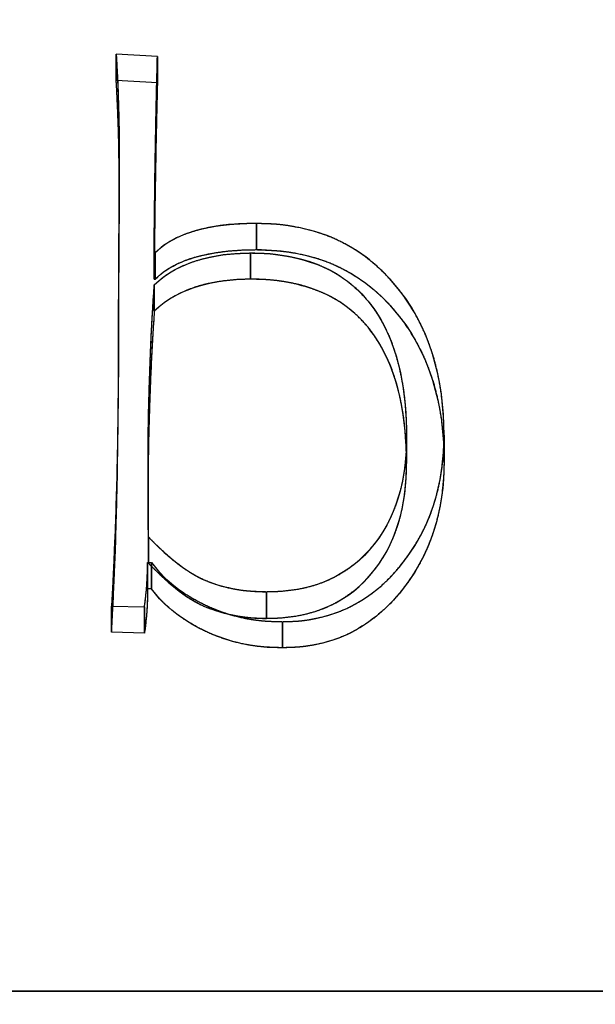
# Model space of a CAD drawing. Extents: x -5307 to 5307, y -10148 to 802.
# Drawn here: x 4 to 6, y 375 to 378 of the extents above; entities that cross this region are included whole.
import ezdxf

# ---------------------------------------------------------------- set-up
doc = ezdxf.new("R2010")
doc.units = 0
doc.header["$MEASUREMENT"] = 0
doc.layers.add('HE008', color=7, linetype='CONTINUOUS')

msp = doc.modelspace()

# ---------------------------------------------------------------- linework, layer by layer
at = {"layer": 'HE008'}
for p, q in [((4.27038, 378.32, -352.255), (4.10915, 378.329, -352.256)), ((4.10915, 378.329, -352.256), (4.10915, 378.227, -353.251)), ((4.10915, 378.227, -353.251), (4.10915, 378.329, -352.256)), ((4.27038, 378.32, -352.255), (4.10915, 378.329, -352.256)), ((4.27038, 378.32, -352.255), (4.27038, 378.218, -353.25)), ((4.27038, 378.218, -353.25), (4.27038, 378.32, -352.255)), ((4.10915, 378.227, -353.251), (4.27038, 378.218, -353.25)), ((4.10915, 378.227, -353.251), (4.27038, 378.218, -353.25)), ((4.12138, 377.782, -353.205), (4.12138, 377.885, -352.21)), ((4.12138, 377.885, -352.21), (4.12138, 377.782, -353.205)), ((4.65761, 377.666, -352.188), (4.65761, 377.564, -353.182)), ((4.65761, 377.564, -353.182), (4.65761, 377.666, -352.188)), ((4.12002, 377.627, -352.183), (4.11866, 377.319, -352.152)), ((4.12002, 377.627, -352.183), (4.11866, 377.319, -352.152)), ((4.12002, 377.627, -352.183), (4.12002, 377.524, -353.178)), ((4.12002, 377.524, -353.178), (4.12002, 377.627, -352.183)), ((4.26132, 377.551, -352.176), (4.25815, 377.551, -352.176)), ((4.25815, 377.551, -352.176), (4.25815, 377.448, -353.17)), ((4.25815, 377.448, -353.17), (4.25815, 377.551, -352.176)), ((4.26132, 377.551, -352.176), (4.25815, 377.551, -352.176)), ((4.26132, 377.551, -352.176), (4.26132, 377.448, -353.17)), ((4.26132, 377.448, -353.17), (4.26132, 377.551, -352.176)), ((4.63451, 377.448, -353.17), (4.63451, 377.551, -352.176)), ((4.63451, 377.551, -352.176), (4.63451, 377.448, -353.17)), ((4.11866, 377.217, -353.147), (4.12002, 377.524, -353.178)), ((4.11866, 377.217, -353.147), (4.12002, 377.524, -353.178)), ((4.25815, 377.448, -353.17), (4.26132, 377.448, -353.17)), ((4.25815, 377.448, -353.17), (4.26132, 377.448, -353.17)), ((4.25815, 377.426, -352.163), (4.25815, 377.323, -353.158)), ((4.25815, 377.323, -353.158), (4.25815, 377.426, -352.163)), ((4.11866, 377.319, -352.152), (4.11866, 377.217, -353.147)), ((4.11866, 377.217, -353.147), (4.11866, 377.319, -352.152)), ((5.24457, 376.728, -353.096), (5.24457, 376.831, -352.101)), ((5.24457, 376.831, -352.101), (5.24457, 376.728, -353.096)), ((5.3913, 376.839, -352.102), (5.3913, 376.736, -353.097)), ((5.3913, 376.736, -353.097), (5.3913, 376.839, -352.102)), ((4.2337, 376.575, -353.08), (4.2337, 376.677, -352.086)), ((4.2337, 376.677, -352.086), (4.2337, 376.575, -353.08)), ((4.23505, 376.338, -353.056), (4.23505, 376.441, -352.061)), ((4.23505, 376.441, -352.061), (4.23505, 376.338, -353.056)), ((4.23188, 376.34, -352.051), (4.23188, 376.237, -353.046)), ((4.23188, 376.237, -353.046), (4.23188, 376.34, -352.051)), ((4.23188, 376.34, -352.051), (4.24728, 376.34, -352.051)), ((4.23188, 376.34, -352.051), (4.24728, 376.34, -352.051)), ((4.24728, 376.34, -352.051), (4.24728, 376.237, -353.046)), ((4.24728, 376.237, -353.046), (4.24728, 376.34, -352.051)), ((4.24728, 376.237, -353.046), (4.23188, 376.237, -353.046)), ((4.24728, 376.237, -353.046), (4.23188, 376.237, -353.046)), ((4.69701, 376.122, -353.034), (4.69701, 376.225, -352.039)), ((4.69701, 376.225, -352.039), (4.69701, 376.122, -353.034)), ((4.09103, 376.17, -352.033), (4.09103, 376.068, -353.028)), ((4.09103, 376.068, -353.028), (4.09103, 376.17, -352.033)), ((4.09103, 376.17, -352.033), (4.21966, 376.167, -352.033)), ((4.09103, 376.17, -352.033), (4.21966, 376.167, -352.033)), ((4.21966, 376.167, -352.033), (4.21966, 376.064, -353.028)), ((4.21966, 376.064, -353.028), (4.21966, 376.167, -352.033)), ((4.75951, 376.109, -352.027), (4.75951, 376.007, -353.022)), ((4.75951, 376.007, -353.022), (4.75951, 376.109, -352.027)), ((4.21966, 376.064, -353.028), (4.09103, 376.068, -353.028)), ((4.21966, 376.064, -353.028), (4.09103, 376.068, -353.028)), ((-14, 374.664, -351.878), (14, 374.664, -351.878)), ((14, 374.664, -351.878), (-14, 374.664, -351.878))]:
    msp.add_line(p, q, dxfattribs=at)
for radius in [5306.81, 5296.87, 5292.48, 5292.39, 5292.37, 5289.37, 5287.48, 5287.48, 5278.83, 5276.43, 5274.35, 5274.1, 5272.48, 5271.5, 5271.5, 5257.62]:
    msp.add_arc((0, -4841.48, 48.366), radius, 90, 90, dxfattribs=at)
for points, degree in [([(4.10915, 378.329, -352.256), (4.12224, 378.107, -352.233), (4.12138, 377.885, -352.21)], 2), ([(4.10915, 378.329, -352.256), (4.11363, 378.256, -352.248), (4.11523, 378.218, -352.244)], 2), ([(4.25815, 377.551, -352.176), (4.2601, 377.936, -352.215), (4.27038, 378.32, -352.255)], 2), ([(4.26585, 378.128, -352.235), (4.26947, 378.278, -352.251), (4.27038, 378.32, -352.255)], 2), ([(4.11523, 378.116, -353.239), (4.11363, 378.154, -353.243), (4.10915, 378.227, -353.251)], 2), ([(4.12138, 377.782, -353.205), (4.12224, 378.005, -353.228), (4.10915, 378.227, -353.251)], 2), ([(4.11523, 378.218, -352.244), (4.1171, 378.174, -352.24), (4.11869, 378.107, -352.233)], 2), ([(4.27038, 378.218, -353.25), (4.2601, 377.833, -353.21), (4.25815, 377.448, -353.17)], 2), ([(4.27038, 378.218, -353.25), (4.26947, 378.176, -353.245), (4.26585, 378.026, -353.23)], 2), ([(4.11869, 378.005, -353.228), (4.1171, 378.072, -353.235), (4.11523, 378.116, -353.239)], 2), ([(4.26396, 378.032, -352.225), (4.26481, 378.085, -352.231), (4.26585, 378.128, -352.235)], 2), ([(4.11869, 378.107, -352.233), (4.12078, 378.019, -352.224), (4.12138, 377.885, -352.21)], 2), ([(4.12138, 377.782, -353.205), (4.12078, 377.916, -353.219), (4.11869, 378.005, -353.228)], 2), ([(4.26231, 377.936, -352.215), (4.26298, 377.971, -352.219), (4.26396, 378.032, -352.225)], 2), ([(4.26585, 378.026, -353.23), (4.26481, 377.982, -353.225), (4.26396, 377.929, -353.22)], 2), ([(4.26019, 377.807, -352.202), (4.26043, 377.834, -352.205), (4.26231, 377.936, -352.215)], 2), ([(4.26396, 377.929, -353.22), (4.26298, 377.869, -353.214), (4.26231, 377.833, -353.21)], 2), ([(4.12138, 377.885, -352.21), (4.12002, 377.627, -352.183)], 1), ([(4.12138, 377.885, -352.21), (4.12002, 377.627, -352.183)], 1), ([(4.26231, 377.833, -353.21), (4.26037, 377.729, -353.199), (4.25949, 377.641, -353.19)], 2), ([(4.25949, 377.743, -352.196), (4.26019, 377.807, -352.202)], 1), ([(4.12002, 377.524, -353.178), (4.12138, 377.782, -353.205)], 1), ([(4.12002, 377.524, -353.178), (4.12138, 377.782, -353.205)], 1), ([(4.25836, 377.647, -352.186), (4.25949, 377.743, -352.196)], 1), ([(4.55198, 377.662, -352.187), (4.49956, 377.657, -352.187), (4.44765, 377.645, -352.185)], 2), ([(4.60474, 377.665, -352.187), (4.55198, 377.662, -352.187)], 1), ([(4.65761, 377.666, -352.188), (4.62236, 377.666, -352.188), (4.60474, 377.665, -352.187)], 2), ([(4.73553, 377.663, -352.187), (4.70963, 377.665, -352.187), (4.65761, 377.666, -352.188)], 2), ([(4.8128, 377.652, -352.186), (4.77325, 377.66, -352.187), (4.73553, 377.663, -352.187)], 2), ([(4.96169, 377.607, -352.181), (4.89348, 377.637, -352.185), (4.8128, 377.652, -352.186)], 2), ([(4.25815, 377.551, -352.176), (4.25797, 377.611, -352.182), (4.25836, 377.647, -352.186)], 2), ([(4.25949, 377.641, -353.19), (4.25836, 377.545, -353.18)], 1), ([(4.44765, 377.645, -352.185), (4.39269, 377.632, -352.184), (4.34781, 377.611, -352.182)], 2), ([(4.30174, 377.585, -352.179), (4.28085, 377.569, -352.178)], 1), ([(4.34781, 377.611, -352.182), (4.32113, 377.598, -352.181), (4.30174, 377.585, -352.179)], 2), ([(5.20587, 377.418, -352.162), (5.1038, 377.544, -352.175), (4.96169, 377.607, -352.181)], 2), ([(4.25836, 377.545, -353.18), (4.25795, 377.515, -353.177), (4.25815, 377.448, -353.17)], 2), ([(4.25815, 377.426, -352.163), (4.35687, 377.522, -352.173), (4.50093, 377.55, -352.176), (4.63451, 377.551, -352.176)], 3), ([(4.28085, 377.569, -352.178), (4.27418, 377.563, -352.177), (4.26132, 377.551, -352.176)], 2), ([(4.34781, 377.508, -353.177), (4.39269, 377.53, -353.179), (4.44765, 377.542, -353.18)], 2), ([(4.43355, 377.524, -352.173), (4.47897, 377.537, -352.174), (4.53307, 377.545, -352.175)], 2), ([(4.44765, 377.542, -353.18), (4.49956, 377.554, -353.181), (4.55198, 377.559, -353.182)], 2), ([(4.53307, 377.545, -352.175), (4.58368, 377.549, -352.176)], 1), ([(4.55198, 377.559, -353.182), (4.60474, 377.563, -353.182)], 1), ([(4.58368, 377.549, -352.176), (4.6006, 377.55, -352.176), (4.63451, 377.551, -352.176)], 2), ([(4.60474, 377.563, -353.182), (4.62236, 377.563, -353.182), (4.65761, 377.564, -353.182)], 2), ([(4.63451, 377.551, -352.176), (4.67958, 377.55, -352.176), (4.70203, 377.549, -352.175)], 2), ([(4.65761, 377.564, -353.182), (4.70963, 377.562, -353.182), (4.73553, 377.56, -353.182)], 2), ([(4.70203, 377.549, -352.175), (4.73376, 377.546, -352.175), (4.76908, 377.54, -352.175)], 2), ([(4.73553, 377.56, -353.182), (4.77325, 377.557, -353.182), (4.8128, 377.55, -353.181)], 2), ([(4.76908, 377.54, -352.175), (4.80524, 377.534, -352.174), (4.83513, 377.526, -352.173)], 2), ([(4.8128, 377.55, -353.181), (4.89348, 377.535, -353.179), (4.96169, 377.505, -353.176)], 2), ([(4.30174, 377.482, -353.174), (4.32113, 377.495, -353.175), (4.34781, 377.508, -353.177)], 2), ([(4.3397, 377.486, -352.169), (4.3828, 377.509, -352.171), (4.43355, 377.524, -352.173)], 2), ([(4.83513, 377.526, -352.173), (4.86687, 377.518, -352.172), (4.89915, 377.505, -352.171)], 2), ([(4.89915, 377.505, -352.171), (4.93301, 377.491, -352.17), (4.96011, 377.476, -352.168)], 2), ([(4.96169, 377.505, -353.176), (5.1038, 377.442, -353.17), (5.20587, 377.316, -353.157)], 2), ([(4.25815, 377.426, -352.163), (4.28298, 377.448, -352.165), (4.29676, 377.459, -352.166)], 2), ([(4.26132, 377.448, -353.17), (4.27418, 377.46, -353.172), (4.28085, 377.466, -353.172)], 2), ([(4.28085, 377.466, -353.172), (4.30174, 377.482, -353.174)], 1), ([(4.29676, 377.459, -352.166), (4.3152, 377.472, -352.168), (4.3397, 377.486, -352.169)], 2), ([(4.96011, 377.476, -352.168), (4.98819, 377.46, -352.166), (5.0161, 377.438, -352.164)], 2), ([(4.2337, 376.677, -352.086), (4.23282, 377.052, -352.124), (4.25815, 377.426, -352.163)], 2), ([(4.24677, 377.239, -352.144), (4.24986, 377.301, -352.15), (4.25815, 377.426, -352.163)], 2), ([(4.63451, 377.448, -353.17), (4.50093, 377.448, -353.17), (4.35687, 377.419, -353.167), (4.25815, 377.323, -353.158)], 3), ([(4.43355, 377.422, -353.168), (4.3828, 377.407, -353.166), (4.3397, 377.383, -353.164)], 2), ([(4.53307, 377.442, -353.17), (4.47897, 377.435, -353.169), (4.43355, 377.422, -353.168)], 2), ([(4.58368, 377.447, -353.17), (4.53307, 377.442, -353.17)], 1), ([(4.63451, 377.448, -353.17), (4.6006, 377.448, -353.17), (4.58368, 377.447, -353.17)], 2), ([(4.70203, 377.446, -353.17), (4.67958, 377.448, -353.17), (4.63451, 377.448, -353.17)], 2), ([(4.76908, 377.438, -353.169), (4.73376, 377.444, -353.17), (4.70203, 377.446, -353.17)], 2), ([(4.83513, 377.424, -353.168), (4.80524, 377.432, -353.169), (4.76908, 377.438, -353.169)], 2), ([(4.89915, 377.402, -353.166), (4.86687, 377.415, -353.167), (4.83513, 377.424, -353.168)], 2), ([(5.0161, 377.438, -352.164), (5.06942, 377.397, -352.16), (5.1098, 377.342, -352.154)], 2), ([(4.3397, 377.383, -353.164), (4.3152, 377.37, -353.162), (4.29676, 377.356, -353.161)], 2), ([(4.96011, 377.374, -353.163), (4.93301, 377.389, -353.164), (4.89915, 377.402, -353.166)], 2), ([(5.29138, 377.289, -352.149), (5.25591, 377.357, -352.156), (5.20587, 377.418, -352.162)], 2), ([(4.29676, 377.356, -353.161), (4.28298, 377.346, -353.16), (4.25815, 377.323, -353.158)], 2), ([(5.0161, 377.336, -353.159), (4.98819, 377.358, -353.161), (4.96011, 377.374, -353.163)], 2), ([(5.1098, 377.342, -352.154), (5.14807, 377.29, -352.149), (5.17618, 377.225, -352.142)], 2), ([(4.11866, 377.319, -352.152), (4.1181, 376.936, -352.112), (4.11324, 376.553, -352.073), (4.09103, 376.17, -352.033)], 3), ([(4.11866, 377.319, -352.152), (4.11837, 377.136, -352.133), (4.1173, 377.032, -352.122)], 2), ([(4.25815, 377.323, -353.158), (4.23282, 376.949, -353.119), (4.2337, 376.575, -353.08)], 2), ([(4.25815, 377.323, -353.158), (4.24986, 377.199, -353.145), (4.24677, 377.136, -353.138)], 2), ([(5.1098, 377.24, -353.149), (5.06942, 377.295, -353.155), (5.0161, 377.336, -353.159)], 2), ([(5.20587, 377.316, -353.157), (5.25591, 377.254, -353.15), (5.29138, 377.186, -353.143)], 2), ([(5.34958, 377.145, -352.134), (5.32667, 377.221, -352.142), (5.29138, 377.289, -352.149)], 2), ([(4.2396, 377.052, -352.124), (4.24339, 377.17, -352.136), (4.24677, 377.239, -352.144)], 2), ([(5.17618, 377.123, -353.137), (5.14807, 377.187, -353.144), (5.1098, 377.24, -353.149)], 2), ([(4.09103, 376.068, -353.028), (4.11324, 376.45, -353.068), (4.1181, 376.834, -353.107), (4.11866, 377.217, -353.147)], 3), ([(4.1173, 376.929, -353.117), (4.11837, 377.034, -353.128), (4.11866, 377.217, -353.147)], 2), ([(5.17618, 377.225, -352.142), (5.2002, 377.17, -352.136), (5.21697, 377.097, -352.129)], 2), ([(5.29138, 377.186, -353.143), (5.32667, 377.119, -353.136), (5.34958, 377.043, -353.129)], 2), ([(4.24677, 377.136, -353.138), (4.24339, 377.068, -353.131), (4.2396, 376.949, -353.119)], 2), ([(5.21697, 376.995, -353.124), (5.2002, 377.068, -353.131), (5.17618, 377.123, -353.137)], 2), ([(5.38142, 376.993, -352.118), (5.37033, 377.076, -352.127), (5.34958, 377.145, -352.134)], 2), ([(5.21697, 377.097, -352.129), (5.2317, 377.033, -352.122), (5.23854, 376.965, -352.115)], 2), ([(4.2349, 376.865, -352.105), (4.236, 376.939, -352.113), (4.2396, 377.052, -352.124)], 2), ([(5.34958, 377.043, -353.129), (5.37033, 376.974, -353.121), (5.38142, 376.891, -353.113)], 2), ([(4.1173, 377.032, -352.122), (4.11592, 376.898, -352.108), (4.113, 376.744, -352.093)], 2), ([(5.23854, 376.862, -353.11), (5.2317, 376.931, -353.117), (5.21697, 376.995, -353.124)], 2), ([(5.23854, 376.965, -352.115), (5.24312, 376.898, -352.108)], 1), ([(5.38886, 376.916, -352.11), (5.38142, 376.993, -352.118)], 1), ([(4.113, 376.642, -353.087), (4.11592, 376.795, -353.103), (4.1173, 376.929, -353.117)], 2), ([(4.2396, 376.949, -353.119), (4.236, 376.837, -353.107), (4.2349, 376.762, -353.1)], 2), ([(5.24312, 376.898, -352.108), (5.24398, 376.875, -352.106), (5.24457, 376.831, -352.101)], 2), ([(5.38142, 376.891, -353.113), (5.38886, 376.814, -353.105)], 1), ([(5.3913, 376.839, -352.102), (5.39031, 376.89, -352.108), (5.38886, 376.916, -352.11)], 2), ([(4.2337, 376.677, -352.086), (4.23397, 376.802, -352.099), (4.2349, 376.865, -352.105)], 2), ([(5.24312, 376.795, -353.103), (5.23854, 376.862, -353.11)], 1), ([(5.24457, 376.831, -352.101), (5.24387, 376.792, -352.097), (5.24288, 376.773, -352.096)], 2), ([(5.38886, 376.814, -353.105), (5.39031, 376.788, -353.102), (5.3913, 376.736, -353.097)], 2), ([(5.38909, 376.771, -352.095), (5.39038, 376.794, -352.098), (5.3913, 376.839, -352.102)], 2), ([(5.24288, 376.773, -352.096), (5.23774, 376.716, -352.09)], 1), ([(5.24457, 376.728, -353.096), (5.24398, 376.773, -353.101), (5.24312, 376.795, -353.103)], 2), ([(5.38243, 376.704, -352.088), (5.38909, 376.771, -352.095)], 1), ([(4.113, 376.744, -352.093), (4.11078, 376.628, -352.081), (4.10475, 376.457, -352.063)], 2), ([(4.2349, 376.762, -353.1), (4.23397, 376.7, -353.093), (4.2337, 376.575, -353.08)], 2), ([(5.24288, 376.67, -353.09), (5.24387, 376.69, -353.092), (5.24457, 376.728, -353.096)], 2), ([(5.3913, 376.736, -353.097), (5.39038, 376.691, -353.092), (5.38909, 376.669, -353.09)], 2), ([(5.23774, 376.716, -352.09), (5.23005, 376.655, -352.083), (5.21487, 376.603, -352.078)], 2), ([(5.35292, 376.573, -352.075), (5.37302, 376.638, -352.082), (5.38243, 376.704, -352.088)], 2), ([(4.23432, 376.576, -352.075), (4.2343, 376.58, -352.076), (4.2337, 376.677, -352.086)], 2), ([(4.23505, 376.441, -352.061), (4.2337, 376.677, -352.086)], 1), ([(5.23774, 376.613, -353.084), (5.24288, 376.67, -353.09)], 1), ([(5.38909, 376.669, -353.09), (5.38243, 376.602, -353.083)], 1), ([(4.10475, 376.355, -353.058), (4.11078, 376.526, -353.075), (4.113, 376.642, -353.087)], 2), ([(5.21487, 376.5, -353.073), (5.23005, 376.553, -353.078), (5.23774, 376.613, -353.084)], 2), ([(4.2337, 376.575, -353.08), (4.23505, 376.338, -353.056)], 1), ([(4.2337, 376.575, -353.08), (4.23428, 376.48, -353.071)], 1), ([(4.23481, 376.518, -352.069), (4.23447, 376.553, -352.073), (4.23432, 376.576, -352.075)], 2), ([(5.21487, 376.603, -352.078), (5.20606, 376.572, -352.075), (5.19276, 376.541, -352.072)], 2), ([(5.31003, 376.466, -352.064), (5.33592, 376.518, -352.069), (5.35292, 376.573, -352.075)], 2), ([(5.38243, 376.602, -353.083), (5.37302, 376.536, -353.076), (5.35292, 376.471, -353.07)], 2), ([(5.19276, 376.541, -352.072), (5.17879, 376.508, -352.068), (5.16419, 376.481, -352.065)], 2), ([(4.23505, 376.441, -352.061), (4.23514, 376.483, -352.066), (4.23481, 376.518, -352.069)], 2), ([(5.19148, 376.435, -353.066), (5.20567, 376.469, -353.069), (5.21487, 376.5, -353.073)], 2), ([(4.10475, 376.457, -352.063), (4.10154, 376.366, -352.054), (4.09103, 376.17, -352.033)], 2), ([(4.23428, 376.48, -353.071), (4.2344, 376.461, -353.069), (4.23487, 376.409, -353.063)], 2), ([(5.16419, 376.481, -352.065), (5.14108, 376.44, -352.061), (5.10798, 376.4, -352.057)], 2), ([(5.22774, 376.337, -352.051), (5.27566, 376.397, -352.057), (5.31003, 376.466, -352.064)], 2), ([(5.35292, 376.471, -353.07), (5.33704, 376.419, -353.064), (5.31343, 376.371, -353.059)], 2), ([(4.28161, 376.394, -352.056), (4.26578, 376.409, -352.058), (4.23505, 376.441, -352.061)], 2), ([(5.16094, 376.373, -353.06), (5.1765, 376.4, -353.062), (5.19148, 376.435, -353.066)], 2), ([(4.23487, 376.409, -353.063), (4.23514, 376.379, -353.06), (4.23505, 376.338, -353.056)], 2), ([(4.33074, 376.35, -352.052), (4.28161, 376.394, -352.056)], 1), ([(5.10798, 376.4, -352.057), (5.06994, 376.355, -352.052), (5.02425, 376.321, -352.049)], 2), ([(4.09103, 376.068, -353.028), (4.10154, 376.264, -353.048), (4.10475, 376.355, -353.058)], 2), ([(4.38338, 376.311, -352.048), (4.35833, 376.328, -352.05), (4.33074, 376.35, -352.052)], 2), ([(5.10798, 376.298, -353.052), (5.13866, 376.335, -353.056), (5.16094, 376.373, -353.06)], 2), ([(5.31343, 376.371, -353.059), (5.27816, 376.298, -353.052), (5.22774, 376.234, -353.045)], 2), ([(4.21966, 376.167, -352.033), (4.23216, 376.253, -352.042), (4.23188, 376.34, -352.051)], 2), ([(4.22912, 376.253, -352.042), (4.23109, 376.282, -352.045), (4.23188, 376.34, -352.051)], 2), ([(4.23505, 376.338, -353.056), (4.26578, 376.307, -353.053), (4.28161, 376.292, -353.051)], 2), ([(4.24728, 376.34, -352.051), (4.27718, 376.303, -352.047), (4.29485, 376.285, -352.045)], 2), ([(4.44048, 376.278, -352.044), (4.41121, 376.292, -352.046), (4.38338, 376.311, -352.048)], 2), ([(5.02425, 376.321, -352.049), (4.97652, 376.286, -352.045), (4.92362, 376.265, -352.043)], 2), ([(5.13441, 376.239, -352.041), (5.18463, 376.282, -352.045), (5.22774, 376.337, -352.051)], 2), ([(4.28161, 376.292, -353.051), (4.33074, 376.248, -353.047)], 1), ([(4.29485, 376.285, -352.045), (4.31893, 376.261, -352.043), (4.35023, 376.238, -352.04)], 2), ([(4.56572, 376.237, -352.04), (4.49794, 376.25, -352.042), (4.44048, 376.278, -352.044)], 2), ([(4.92362, 376.265, -352.043), (4.87313, 376.244, -352.041), (4.81229, 376.234, -352.04)], 2), ([(5.02425, 376.219, -353.044), (5.06994, 376.252, -353.047), (5.10798, 376.298, -353.052)], 2), ([(4.21966, 376.167, -352.033), (4.22713, 376.224, -352.039), (4.22912, 376.253, -352.042)], 2), ([(4.23188, 376.237, -353.046), (4.23216, 376.15, -353.037), (4.21966, 376.064, -353.028)], 2), ([(4.23188, 376.237, -353.046), (4.23109, 376.179, -353.04), (4.22912, 376.151, -353.037)], 2), ([(4.29485, 376.183, -353.04), (4.27718, 376.2, -353.042), (4.24728, 376.237, -353.046)], 2), ([(4.33074, 376.248, -353.047), (4.35833, 376.225, -353.044), (4.38338, 376.208, -353.043)], 2), ([(4.35023, 376.238, -352.04), (4.40807, 376.196, -352.036), (4.47601, 376.166, -352.033)], 2), ([(4.63106, 376.228, -352.039), (4.60038, 376.23, -352.04), (4.56572, 376.237, -352.04)], 2), ([(4.69701, 376.225, -352.039), (4.65305, 376.226, -352.039), (4.63106, 376.228, -352.039)], 2), ([(4.75484, 376.227, -352.039), (4.7356, 376.226, -352.039), (4.69701, 376.225, -352.039)], 2), ([(4.81229, 376.234, -352.04), (4.75484, 376.227, -352.039)], 1), ([(5.08009, 376.2, -352.036), (5.10956, 376.219, -352.038), (5.13441, 376.239, -352.041)], 2), ([(5.22774, 376.234, -353.045), (5.18463, 376.179, -353.04), (5.13441, 376.137, -353.035)], 2), ([(4.38338, 376.208, -353.043), (4.41121, 376.189, -353.041), (4.44048, 376.175, -353.039)], 2), ([(4.92362, 376.162, -353.038), (4.97652, 376.184, -353.04), (5.02425, 376.219, -353.044)], 2), ([(5.0215, 376.166, -352.033), (5.04985, 376.18, -352.034), (5.08009, 376.2, -352.036)], 2), ([(4.22912, 376.151, -353.037), (4.22713, 376.122, -353.034), (4.21966, 376.064, -353.028)], 2), ([(4.35023, 376.136, -353.035), (4.31893, 376.159, -353.038), (4.29485, 376.183, -353.04)], 2), ([(4.44048, 376.175, -353.039), (4.49794, 376.148, -353.036), (4.56572, 376.135, -353.035)], 2), ([(4.47601, 376.166, -352.033), (4.54245, 376.136, -352.03), (4.61468, 376.122, -352.028)], 2), ([(4.81229, 376.131, -353.035), (4.87313, 376.142, -353.036), (4.92362, 376.162, -353.038)], 2), ([(4.89384, 376.123, -352.029), (4.96399, 376.138, -352.03), (5.0215, 376.166, -352.033)], 2), ([(4.47601, 376.063, -353.028), (4.40807, 376.093, -353.031), (4.35023, 376.136, -353.035)], 2), ([(4.56572, 376.135, -353.035), (4.60038, 376.128, -353.034), (4.63106, 376.125, -353.034)], 2), ([(4.61468, 376.122, -352.028), (4.6508, 376.115, -352.028), (4.68678, 376.112, -352.027)], 2), ([(4.63106, 376.125, -353.034), (4.65305, 376.123, -353.034), (4.69701, 376.122, -353.034)], 2), ([(4.68678, 376.112, -352.027), (4.71096, 376.11, -352.027), (4.75951, 376.109, -352.027)], 2), ([(4.69701, 376.122, -353.034), (4.7356, 376.123, -353.034), (4.75484, 376.124, -353.034)], 2), ([(4.75484, 376.124, -353.034), (4.81229, 376.131, -353.035)], 1), ([(4.75951, 376.109, -352.027), (4.8046, 376.11, -352.027), (4.82703, 376.112, -352.027)], 2), ([(4.82703, 376.112, -352.027), (4.85971, 376.115, -352.028), (4.89384, 376.123, -352.029)], 2), ([(5.13441, 376.137, -353.035), (5.10956, 376.116, -353.033), (5.08009, 376.097, -353.031)], 2), ([(5.08009, 376.097, -353.031), (5.04985, 376.077, -353.029), (5.0215, 376.063, -353.028)], 2), ([(4.61468, 376.02, -353.023), (4.54245, 376.034, -353.025), (4.47601, 376.063, -353.028)], 2), ([(5.0215, 376.063, -353.028), (4.96399, 376.035, -353.025), (4.89384, 376.02, -353.023)], 2), ([(4.68678, 376.01, -353.022), (4.6508, 376.013, -353.022), (4.61468, 376.02, -353.023)], 2), ([(4.75951, 376.007, -353.022), (4.71096, 376.008, -353.022), (4.68678, 376.01, -353.022)], 2), ([(4.82703, 376.01, -353.022), (4.8046, 376.008, -353.022), (4.75951, 376.007, -353.022)], 2), ([(4.89384, 376.02, -353.023), (4.85971, 376.013, -353.022), (4.82703, 376.01, -353.022)], 2)]:
    msp.add_open_spline(points, degree=degree, dxfattribs=at)
for points, knots in [([(4.65761, 377.666, -352.188), (4.59467, 377.667, -352.188), (4.53232, 377.661, -352.187), (4.47056, 377.65, -352.186), (4.39444, 377.635, -352.184), (4.317, 377.607, -352.181), (4.26132, 377.551, -352.176)], [0, 0, 0, 0, 0.444638, 0.444638, 0.444638, 1, 1, 1, 1]), ([(5.3913, 376.839, -352.102), (5.39283, 377.052, -352.124), (5.33529, 377.273, -352.147), (5.19158, 377.436, -352.164), (5.12697, 377.511, -352.172), (5.04923, 377.568, -352.177), (4.95833, 377.609, -352.182), (4.86217, 377.648, -352.186), (4.76193, 377.667, -352.188), (4.65761, 377.666, -352.188)], [0, 0, 0, 0, 0.5179, 0.5179, 0.5179, 0.752935, 0.752935, 0.752935, 1, 1, 1, 1]), ([(4.26132, 377.448, -353.17), (4.317, 377.504, -353.176), (4.39444, 377.532, -353.179), (4.47056, 377.547, -353.181), (4.53232, 377.559, -353.182), (4.59467, 377.564, -353.182), (4.65761, 377.564, -353.182)], [0, 0, 0, 0, 0.555362, 0.555362, 0.555362, 1, 1, 1, 1]), ([(4.63451, 377.551, -352.176), (4.72624, 377.552, -352.176), (4.81485, 377.537, -352.174), (4.90036, 377.504, -352.171), (4.99331, 377.468, -352.167), (5.07314, 377.401, -352.16), (5.12681, 377.318, -352.152), (5.22, 377.174, -352.137), (5.24407, 376.998, -352.119), (5.24457, 376.831, -352.101)], [0, 0, 0, 0, 0.251205, 0.251205, 0.251205, 0.527778, 0.527778, 0.527778, 1, 1, 1, 1]), ([(4.65761, 377.564, -353.182), (4.76193, 377.565, -353.182), (4.86217, 377.546, -353.18), (4.95833, 377.506, -353.176), (5.04923, 377.466, -353.172), (5.12697, 377.408, -353.166), (5.19158, 377.333, -353.159), (5.33529, 377.17, -353.142), (5.39283, 376.949, -353.119), (5.3913, 376.736, -353.097)], [0, 0, 0, 0, 0.247065, 0.247065, 0.247065, 0.4821, 0.4821, 0.4821, 1, 1, 1, 1]), ([(5.24457, 376.728, -353.096), (5.24407, 376.896, -353.113), (5.22, 377.071, -353.132), (5.12681, 377.215, -353.146), (5.07314, 377.299, -353.155), (4.99331, 377.366, -353.162), (4.90036, 377.402, -353.166), (4.81485, 377.434, -353.169), (4.72624, 377.45, -353.171), (4.63451, 377.448, -353.17)], [0, 0, 0, 0, 0.472222, 0.472222, 0.472222, 0.748795, 0.748795, 0.748795, 1, 1, 1, 1]), ([(5.24457, 376.831, -352.101), (5.24584, 376.673, -352.085), (5.20624, 376.509, -352.068), (5.09873, 376.389, -352.056), (5.00079, 376.274, -352.044), (4.84585, 376.222, -352.039), (4.69701, 376.225, -352.039)], [0, 0, 0, 0, 0.515421, 0.515421, 0.515421, 1, 1, 1, 1]), ([(4.75951, 376.109, -352.027), (4.84802, 376.108, -352.027), (4.93256, 376.126, -352.029), (5.01313, 376.162, -352.033), (5.0922, 376.2, -352.036), (5.15953, 376.253, -352.042), (5.21513, 376.321, -352.049), (5.33667, 376.464, -352.064), (5.39339, 376.653, -352.083), (5.3913, 376.839, -352.102)], [0, 0, 0, 0, 0.24141, 0.24141, 0.24141, 0.481414, 0.481414, 0.481414, 1, 1, 1, 1]), ([(4.69701, 376.122, -353.034), (4.84585, 376.119, -353.033), (5.00079, 376.171, -353.039), (5.09873, 376.287, -353.051), (5.20624, 376.406, -353.063), (5.24584, 376.571, -353.08), (5.24457, 376.728, -353.096)], [0, 0, 0, 0, 0.484579, 0.484579, 0.484579, 1, 1, 1, 1]), ([(5.3913, 376.736, -353.097), (5.39339, 376.551, -353.078), (5.33667, 376.361, -353.058), (5.21513, 376.218, -353.044), (5.15953, 376.151, -353.037), (5.0922, 376.098, -353.031), (5.01313, 376.059, -353.027), (4.93256, 376.023, -353.024), (4.84802, 376.006, -353.022), (4.75951, 376.007, -353.022)], [0, 0, 0, 0, 0.518586, 0.518586, 0.518586, 0.75859, 0.75859, 0.75859, 1, 1, 1, 1]), ([(4.69701, 376.225, -352.039), (4.61637, 376.224, -352.039), (4.53863, 376.238, -352.04), (4.46377, 376.267, -352.043), (4.37376, 376.304, -352.047), (4.30163, 376.372, -352.054), (4.23505, 376.441, -352.061)], [0, 0, 0, 0, 0.451722, 0.451722, 0.451722, 1, 1, 1, 1]), ([(4.23505, 376.338, -353.056), (4.30163, 376.27, -353.049), (4.37376, 376.202, -353.042), (4.46377, 376.165, -353.038), (4.53863, 376.136, -353.035), (4.61637, 376.121, -353.034), (4.69701, 376.122, -353.034)], [0, 0, 0, 0, 0.548278, 0.548278, 0.548278, 1, 1, 1, 1]), ([(4.24728, 376.34, -352.051), (4.29997, 376.269, -352.044), (4.3735, 376.215, -352.038), (4.4529, 376.176, -352.034), (4.54976, 376.13, -352.029), (4.65196, 376.108, -352.027), (4.75951, 376.109, -352.027)], [0, 0, 0, 0, 0.456238, 0.456238, 0.456238, 1, 1, 1, 1]), ([(4.75951, 376.007, -353.022), (4.65196, 376.005, -353.022), (4.54976, 376.028, -353.024), (4.4529, 376.074, -353.029), (4.3735, 376.112, -353.033), (4.29997, 376.166, -353.038), (4.24728, 376.237, -353.046)], [0, 0, 0, 0, 0.543762, 0.543762, 0.543762, 1, 1, 1, 1])]:
    msp.add_open_spline(points, degree=3, knots=knots, dxfattribs=at)

doc.saveas('drawing.dxf')
